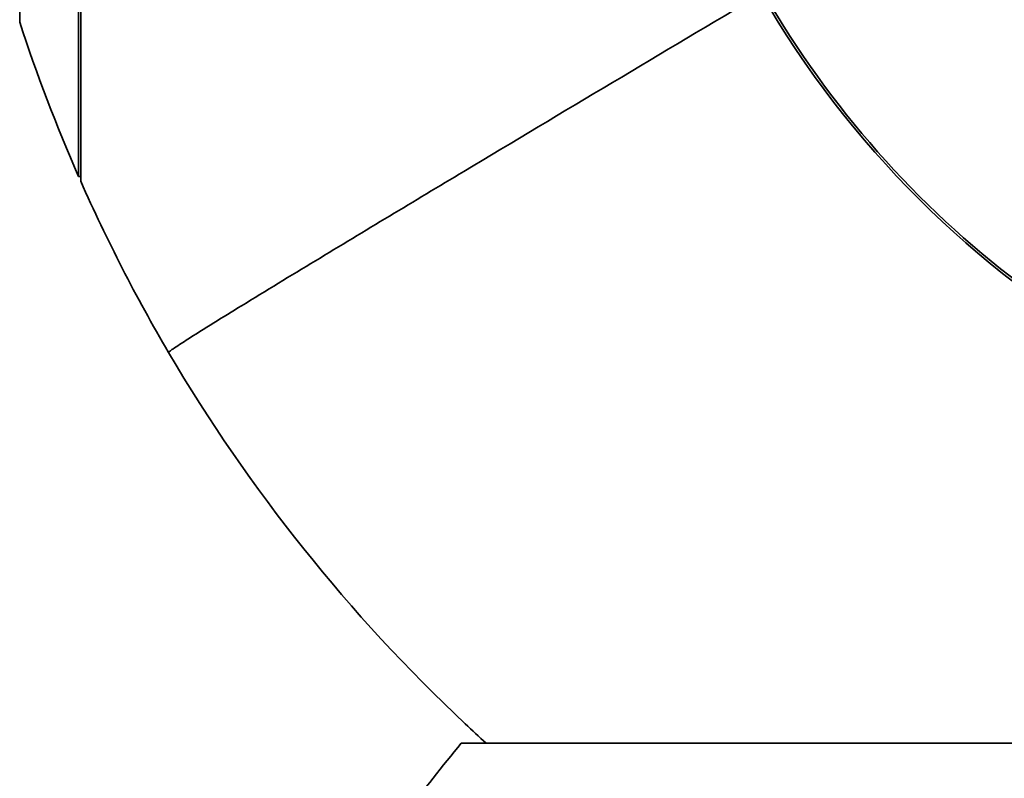
# Model space of a CAD drawing. Units: millimetres. Extents: x -20 to 228, y 4 to 254.
# Drawn here: x 25 to 46, y 66 to 82 of the extents above; entities that cross this region are included whole.
import ezdxf

# ---------------------------------------------------------------- set-up
doc = ezdxf.new("R2010")
doc.units = ezdxf.units.MM
doc.header["$MEASUREMENT"] = 0
doc.layers.add('Make2D__可见线__曲线', color=7, linetype='Continuous', lineweight=0)
doc.layers.add('Make2D__可见线__正切线', color=7, linetype='Continuous', lineweight=0)

msp = doc.modelspace()

# ---------------------------------------------------------------- linework, layer by layer
at = {"layer": 'Make2D__可见线__曲线', "color": 18, "lineweight": 35, "true_color": 0x000000}
msp.add_line((25.93, 78.772), (25.885, 78.772), dxfattribs=at)
for points, knots in [([(37.925, 93.429), (37.925, 87.773), (40.172, 82.348), (44.171, 78.348), (48.171, 74.348), (53.596, 72.101), (59.253, 72.101), (64.91, 72.101), (70.335, 74.348), (74.335, 78.347), (78.335, 82.347), (80.582, 87.773), (80.582, 93.429)], [0, 0, 0, 0, 1, 1, 1, 2, 2, 2, 3, 3, 3, 4, 4, 4, 4]), ([(25.885, 78.772), (25.887, 78.77), (25.885, 78.775), (25.885, 78.777), (25.885, 78.781), (25.885, 78.786), (25.885, 78.79), (25.885, 78.809), (25.885, 78.827), (25.885, 78.845), (25.885, 78.92), (25.885, 78.995), (25.885, 79.069), (25.885, 79.372), (25.885, 79.675), (25.885, 79.977), (25.885, 80.379), (25.885, 80.781), (25.885, 81.183), (25.885, 81.986), (25.885, 82.79), (25.885, 83.594), (25.885, 85.202), (25.885, 86.809), (25.885, 88.417)], [0, 0, 0, 0, 1, 1, 1, 2, 2, 2, 3, 3, 3, 4, 4, 4, 5, 5, 5, 6, 6, 6, 7, 7, 7, 8, 8, 8, 8]), ([(24.603, 82.132), (24.605, 82.134), (24.603, 82.135), (24.603, 82.137), (24.603, 82.142), (24.603, 82.148), (24.603, 82.153), (24.603, 82.175), (24.603, 82.196), (24.603, 82.218), (24.603, 82.306), (24.603, 82.394), (24.603, 82.482), (24.603, 82.599), (24.603, 82.715), (24.603, 82.832), (24.603, 83.065), (24.603, 83.299), (24.603, 83.532), (24.603, 83.999), (24.603, 84.466), (24.603, 84.933)], [0, 0, 0, 0, 1, 1, 1, 2, 2, 2, 3, 3, 3, 4, 4, 4, 5, 5, 5, 6, 6, 6, 7, 7, 7, 7]), ([(25.93, 78.772), (25.93, 78.755), (25.93, 78.738), (25.93, 78.721), (25.93, 78.713), (25.93, 78.704), (25.93, 78.696), (25.93, 78.692), (25.93, 78.687), (25.93, 78.683), (25.93, 78.68), (25.932, 78.673), (25.93, 78.67)], [0, 0, 0, 0, 1, 1, 1, 2, 2, 2, 3, 3, 3, 4, 4, 4, 4]), ([(34.748, 66.453), (34.596, 66.592), (34.445, 66.731), (34.295, 66.872), (31.77, 69.244), (29.598, 71.963), (27.842, 74.947)], [0, 0, 0, 0, 1, 1, 1, 2, 2, 2, 2]), ([(34.748, 66.453), (34.658, 66.453), (34.568, 66.453), (34.478, 66.453), (34.433, 66.453), (34.388, 66.453), (34.344, 66.453), (34.321, 66.453), (34.299, 66.453), (34.276, 66.453), (34.259, 66.453), (34.242, 66.453), (34.225, 66.453), (34.221, 66.453), (34.217, 66.453), (34.213, 66.453), (34.212, 66.453), (34.206, 66.453), (34.209, 66.453)], [0, 0, 0, 0, 1, 1, 1, 2, 2, 2, 3, 3, 3, 4, 4, 4, 5, 5, 5, 6, 6, 6, 6])]:
    msp.add_open_spline(points, degree=3, knots=knots, dxfattribs=at)
for points in [[(25.93, 84.933), (25.93, 82.879), (25.93, 80.826), (25.93, 78.772)], [(59.253, 72.05), (51.613, 72.05), (44.554, 76.127), (40.736, 82.744)], [(25.885, 78.772), (25.402, 79.872), (24.974, 80.993), (24.603, 82.132)], [(27.842, 74.947), (27.133, 76.152), (26.495, 77.395), (25.93, 78.67)], [(34.209, 66.453), (33.798, 65.949), (33.393, 65.44), (32.994, 64.926)], [(59.253, 66.453), (51.085, 66.453), (42.916, 66.453), (34.748, 66.453)]]:
    msp.add_open_spline(points, degree=3, dxfattribs=at)
at = {"layer": 'Make2D__可见线__正切线', "color": 18, "lineweight": 35, "true_color": 0x000000}
msp.add_open_spline([(27.842, 74.947), (27.839, 74.953), (27.86, 74.968), (27.863, 74.97), (27.885, 74.988), (27.909, 75.005), (27.932, 75.021), (28.028, 75.088), (28.125, 75.15), (28.223, 75.213), (28.621, 75.467), (29.023, 75.714), (29.426, 75.961), (29.961, 76.289), (30.498, 76.615), (31.035, 76.94), (32.109, 77.59), (33.185, 78.237), (34.262, 78.882), (36.417, 80.174), (38.576, 81.46), (40.736, 82.744)], degree=3, knots=[0, 0, 0, 0, 1, 1, 1, 2, 2, 2, 3, 3, 3, 4, 4, 4, 5, 5, 5, 6, 6, 6, 7, 7, 7, 7], dxfattribs=at)

doc.saveas('drawing.dxf')
